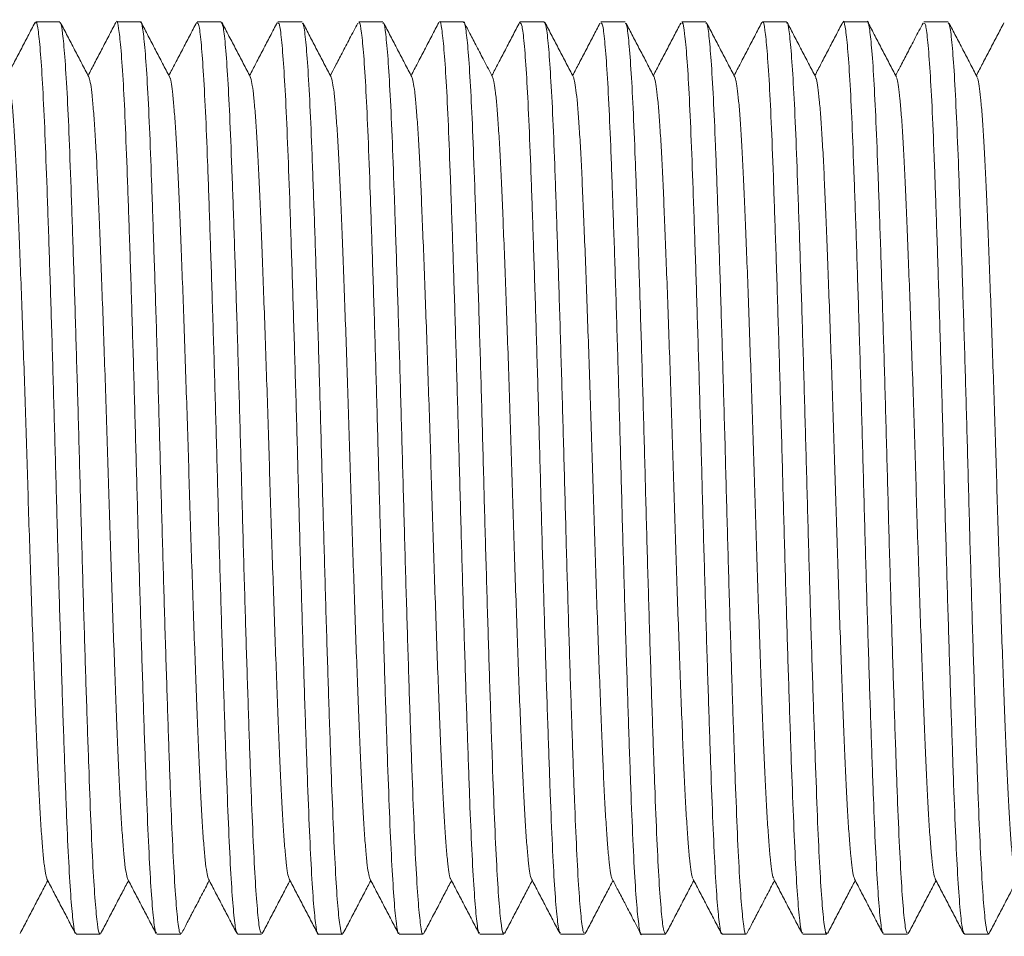
# Model space of a CAD drawing. Units: millimetres. Extents: x -4441 to 6453, y -7219 to 2741.
# Drawn here: x 5636 to 5858, y 2338 to 2544 of the extents above; entities that cross this region are included whole.
import ezdxf

# ---------------------------------------------------------------- set-up
doc = ezdxf.new("R2010")
doc.units = ezdxf.units.MM
doc.header["$LTSCALE"] = 10

msp = doc.modelspace()

# ---------------------------------------------------------------- linework, layer by layer
at = {"color": 7, "linetype": 'Continuous', "lineweight": 15}
for p, q in [((5645.33, 2543.11), (5639.93, 2543.11)), ((5663.47, 2543.11), (5658.07, 2543.11)), ((5681.61, 2543.11), (5676.21, 2543.11)), ((5699.75, 2543.11), (5694.35, 2543.11)), ((5717.89, 2543.11), (5712.49, 2543.11)), ((5736.03, 2543.11), (5730.63, 2543.11)), ((5748.62, 2542.79), (5748.69, 2543.07)), ((5754.17, 2543.11), (5748.77, 2543.11)), ((5772.31, 2543.11), (5766.91, 2543.11)), ((5790.45, 2543.11), (5785.05, 2543.11)), ((5808.59, 2543.11), (5803.19, 2543.11)), ((5826.73, 2543.11), (5821.33, 2543.11)), ((5844.87, 2543.11), (5839.47, 2543.11)), ((5649, 2338.11), (5654.4, 2338.11)), ((5667.14, 2338.11), (5672.54, 2338.11)), ((5685.28, 2338.11), (5690.68, 2338.11)), ((5703.42, 2338.11), (5708.82, 2338.11)), ((5721.56, 2338.11), (5726.96, 2338.11)), ((5739.7, 2338.11), (5745.1, 2338.11)), ((5757.84, 2338.11), (5763.24, 2338.11)), ((5775.98, 2338.11), (5781.38, 2338.11)), ((5781.52, 2338.48), (5781.43, 2338.13)), ((5794.12, 2338.11), (5799.52, 2338.11)), ((5812.26, 2338.11), (5817.66, 2338.11)), ((5830.4, 2338.11), (5835.8, 2338.11)), ((5848.54, 2338.11), (5853.94, 2338.11)), ((5854.08, 2338.44), (5854.01, 2338.15))]:
    msp.add_line(p, q, dxfattribs=at)
for points, knots in [([(5639.79, 2542.97), (5639.25, 2541.95), (5638.19, 2539.91), (5636.59, 2536.84), (5635.05, 2533.88), (5634.04, 2531.95), (5633.56, 2531.03)], [0, 0, 0, 0, 0.256637, 0.513251, 0.769826, 1, 1, 1, 1]), ([(5639.93, 2542.83), (5639.97, 2542.92), (5640.16, 2543.33), (5640.52, 2541.18), (5641.02, 2536.35), (5641.52, 2528.51), (5642.01, 2518.32), (5642.47, 2505.8), (5642.96, 2491.56), (5643.47, 2475.73), (5643.96, 2459.05), (5644.44, 2441.69), (5644.9, 2424.45), (5645.41, 2407.52), (5645.9, 2391.68), (5646.4, 2377.1), (5646.86, 2364.43), (5647.35, 2353.84), (5647.84, 2345.75), (5648.35, 2340.48), (5648.73, 2338.03), (5648.94, 2338.36), (5649, 2338.44)], [0, 0, 0, 0, 0.013495, 0.066442, 0.120925, 0.173873, 0.228357, 0.281305, 0.335789, 0.388736, 0.443219, 0.496169, 0.550655, 0.603601, 0.658084, 0.711033, 0.765519, 0.818466, 0.872949, 0.925897, 0.980381, 1, 1, 1, 1]), ([(5654.4, 2338.41), (5654.36, 2338.32), (5654.16, 2337.92), (5653.79, 2340.12), (5653.29, 2345.02), (5652.79, 2352.92), (5652.31, 2363.17), (5651.85, 2375.74), (5651.35, 2390.02), (5650.85, 2405.88), (5650.36, 2422.58), (5649.88, 2439.95), (5649.41, 2457.17), (5648.91, 2474.08), (5648.41, 2489.9), (5647.92, 2504.45), (5647.46, 2517.06), (5646.97, 2527.6), (5646.47, 2535.63), (5645.97, 2540.83), (5645.59, 2543.22), (5645.38, 2542.88), (5645.33, 2542.79)], [0, 0, 0, 0, 0.014761, 0.067708, 0.122191, 0.175139, 0.229622, 0.282571, 0.337055, 0.390002, 0.444485, 0.497435, 0.55192, 0.604867, 0.65935, 0.7123, 0.766785, 0.819732, 0.874215, 0.927163, 0.981647, 1, 1, 1, 1]), ([(5651.86, 2530.72), (5651.33, 2531.74), (5650.27, 2533.78), (5648.67, 2536.84), (5647.07, 2539.91), (5646.01, 2541.95), (5645.47, 2542.97)], [0, 0, 0, 0, 0.249956, 0.499943, 0.749957, 1, 1, 1, 1]), ([(5657.93, 2542.97), (5657.39, 2541.95), (5656.33, 2539.91), (5654.73, 2536.84), (5653.19, 2533.89), (5652.18, 2531.95), (5651.7, 2531.03)], [0, 0, 0, 0, 0.25662, 0.513215, 0.76978, 1, 1, 1, 1]), ([(5658.07, 2543.11), (5658.07, 2543.11), (5658.23, 2543.59), (5658.55, 2541.9), (5659.05, 2537.77), (5659.55, 2530.59), (5660.04, 2520.88), (5660.5, 2508.95), (5660.99, 2494.98), (5661.49, 2479.59), (5661.99, 2462.95), (5662.47, 2445.82), (5662.93, 2428.39), (5663.43, 2411.47), (5663.93, 2395.22), (5664.42, 2380.41), (5664.9, 2367.17), (5665.37, 2356.14), (5665.87, 2347.38), (5666.37, 2341.47), (5666.8, 2338.34), (5667.04, 2338.43), (5667.14, 2338.47)], [0, 0, 0, 0, 0.000188, 0.054672, 0.107618, 0.162099, 0.215048, 0.269532, 0.322478, 0.376959, 0.429906, 0.484389, 0.537336, 0.591818, 0.644764, 0.699245, 0.752193, 0.806678, 0.859623, 0.914104, 0.967053, 1, 1, 1, 1]), ([(5672.54, 2338.47), (5672.46, 2338.4), (5672.23, 2338.19), (5671.82, 2340.99), (5671.32, 2346.65), (5670.82, 2355.07), (5670.34, 2365.96), (5669.88, 2378.88), (5669.38, 2393.67), (5668.88, 2409.65), (5668.38, 2426.67), (5667.92, 2443.93), (5667.43, 2461.24), (5666.94, 2477.82), (5666.43, 2493.49), (5665.95, 2507.52), (5665.49, 2519.77), (5665, 2529.66), (5664.49, 2537.17), (5664, 2541.59), (5663.66, 2543.47), (5663.49, 2543), (5663.47, 2542.95)], [0, 0, 0, 0, 0.026549, 0.081033, 0.13398, 0.188462, 0.241411, 0.295897, 0.348843, 0.403325, 0.456274, 0.510759, 0.563706, 0.618188, 0.671135, 0.725618, 0.778566, 0.83305, 0.885996, 0.940478, 0.993428, 1, 1, 1, 1]), ([(5670, 2530.72), (5669.47, 2531.74), (5668.41, 2533.78), (5666.81, 2536.84), (5665.21, 2539.91), (5664.14, 2541.95), (5663.61, 2542.97)], [0, 0, 0, 0, 0.24996, 0.499936, 0.749951, 1, 1, 1, 1]), ([(5676.07, 2542.97), (5675.53, 2541.95), (5674.47, 2539.9), (5672.87, 2536.84), (5671.33, 2533.88), (5670.32, 2531.95), (5669.84, 2531.03)], [0, 0, 0, 0, 0.256644, 0.513259, 0.769838, 1, 1, 1, 1]), ([(5676.21, 2542.87), (5676.33, 2542.8), (5676.61, 2542.64), (5677.07, 2538.96), (5677.57, 2532.49), (5678.07, 2523.4), (5678.53, 2511.88), (5679.01, 2498.45), (5679.51, 2483.24), (5680.01, 2466.97), (5680.5, 2449.79), (5680.96, 2432.51), (5681.45, 2415.31), (5681.95, 2398.97), (5682.45, 2383.68), (5682.93, 2370.13), (5683.39, 2358.48), (5683.89, 2349.23), (5684.39, 2342.58), (5684.86, 2338.68), (5685.15, 2338.42), (5685.28, 2338.3)], [0, 0, 0, 0, 0.041369, 0.09585, 0.148795, 0.203275, 0.256223, 0.310705, 0.36365, 0.41813, 0.471078, 0.525561, 0.578506, 0.632986, 0.685933, 0.740415, 0.79336, 0.847841, 0.900786, 0.955266, 1, 1, 1, 1]), ([(5690.68, 2338.41), (5690.56, 2338.44), (5690.29, 2338.53), (5689.84, 2342.08), (5689.34, 2348.36), (5688.84, 2357.44), (5688.38, 2368.76), (5687.9, 2382.24), (5687.4, 2397.24), (5686.9, 2413.62), (5686.41, 2430.62), (5685.95, 2448.06), (5685.46, 2465.13), (5684.96, 2481.65), (5684.46, 2496.86), (5683.98, 2510.61), (5683.52, 2522.25), (5683.02, 2531.69), (5682.52, 2538.39), (5682.04, 2542.46), (5681.75, 2542.79), (5681.61, 2542.95)], [0, 0, 0, 0, 0.039879, 0.092824, 0.147304, 0.200251, 0.254734, 0.307679, 0.36216, 0.415105, 0.469585, 0.522532, 0.577014, 0.62996, 0.684439, 0.737387, 0.791871, 0.844816, 0.899296, 0.952243, 1, 1, 1, 1]), ([(5688.14, 2530.72), (5687.61, 2531.74), (5686.55, 2533.78), (5684.95, 2536.84), (5683.35, 2539.91), (5682.28, 2541.95), (5681.75, 2542.97)], [0, 0, 0, 0, 0.249961, 0.499938, 0.749952, 1, 1, 1, 1]), ([(5694.2, 2542.97), (5693.67, 2541.95), (5692.61, 2539.9), (5691.01, 2536.84), (5689.47, 2533.88), (5688.46, 2531.95), (5687.98, 2531.03)], [0, 0, 0, 0, 0.2567264, 0.5134291, 0.7700925, 1, 1, 1, 1]), ([(5694.35, 2542.74), (5694.44, 2542.8), (5694.68, 2542.96), (5695.09, 2540.02), (5695.59, 2534.3), (5696.09, 2525.7), (5696.57, 2514.81), (5697.04, 2501.7), (5697.53, 2486.97), (5698.03, 2470.79), (5698.53, 2453.91), (5698.99, 2436.49), (5699.47, 2419.34), (5699.97, 2402.64), (5700.47, 2387.17), (5700.96, 2373.09), (5701.42, 2361.03), (5701.92, 2351.16), (5702.41, 2343.82), (5702.92, 2339.49), (5703.24, 2337.69), (5703.41, 2338.17), (5703.42, 2338.2)], [0, 0, 0, 0, 0.029582, 0.082528, 0.13701, 0.189958, 0.244442, 0.297388, 0.351871, 0.404816, 0.459298, 0.512247, 0.566731, 0.619677, 0.674159, 0.727108, 0.781593, 0.83454, 0.889021, 0.94197, 0.996453, 1, 1, 1, 1]), ([(5708.97, 2338.56), (5708.92, 2338.38), (5708.72, 2337.6), (5708.36, 2339.14), (5707.86, 2343.2), (5707.36, 2350.31), (5706.87, 2359.84), (5706.41, 2371.78), (5705.92, 2385.56), (5705.42, 2401.03), (5704.92, 2417.49), (5704.44, 2434.75), (5703.98, 2452.02), (5703.48, 2469.13), (5702.98, 2485.27), (5702.48, 2500.29), (5702.01, 2513.48), (5701.54, 2524.71), (5701.04, 2533.49), (5700.54, 2539.58), (5700.11, 2542.83), (5699.85, 2542.8), (5699.75, 2542.79)], [0, 0, 0, 0, 0.015175, 0.06725, 0.120835, 0.172909, 0.226494, 0.278571, 0.332158, 0.384233, 0.437817, 0.489895, 0.543483, 0.595558, 0.649143, 0.70122, 0.754807, 0.806882, 0.860466, 0.912541, 0.966126, 1, 1, 1, 1]), ([(5706.28, 2530.72), (5705.75, 2531.74), (5704.69, 2533.78), (5703.09, 2536.84), (5701.52, 2539.86), (5700.47, 2541.86), (5699.97, 2542.83)], [0, 0, 0, 0, 0.25281, 0.505656, 0.75853, 1, 1, 1, 1]), ([(5712.27, 2542.82), (5711.66, 2541.66), (5710.49, 2539.41), (5708.82, 2536.2), (5707.37, 2533.44), (5706.5, 2531.76), (5706.12, 2531.03)], [0, 0, 0, 0, 0.296066, 0.5721364, 0.8157231, 1, 1, 1, 1]), ([(5712.49, 2542.81), (5712.54, 2542.89), (5712.74, 2543.27), (5713.12, 2540.97), (5713.62, 2535.89), (5714.12, 2527.96), (5714.6, 2517.52), (5715.06, 2504.98), (5715.56, 2490.49), (5716.06, 2474.73), (5716.56, 2457.84), (5717.02, 2440.63), (5717.5, 2423.25), (5718, 2406.52), (5718.5, 2390.62), (5718.99, 2376.27), (5719.45, 2363.62), (5719.94, 2353.28), (5720.44, 2345.28), (5720.94, 2340.26), (5721.31, 2337.96), (5721.51, 2338.34), (5721.56, 2338.43)], [0, 0, 0, 0, 0.016247, 0.070732, 0.123679, 0.178161, 0.231112, 0.285598, 0.338545, 0.393027, 0.445977, 0.500461, 0.553409, 0.607891, 0.660838, 0.71532, 0.76827, 0.822755, 0.875702, 0.930184, 0.983134, 1, 1, 1, 1]), ([(5726.96, 2338.34), (5726.93, 2338.27), (5726.74, 2337.83), (5726.39, 2339.88), (5725.89, 2344.63), (5725.39, 2352.29), (5724.9, 2362.47), (5724.44, 2374.8), (5723.95, 2389.1), (5723.45, 2404.74), (5722.95, 2421.54), (5722.47, 2438.73), (5722, 2456.13), (5721.51, 2472.93), (5721, 2488.96), (5720.51, 2503.49), (5720.05, 2516.35), (5719.57, 2526.94), (5719.06, 2535.21), (5718.57, 2540.56), (5718.17, 2543.13), (5717.95, 2542.83), (5717.89, 2542.75)], [0, 0, 0, 0, 0.010473, 0.064958, 0.117905, 0.172387, 0.225337, 0.279823, 0.33277, 0.387252, 0.440201, 0.494686, 0.547633, 0.602116, 0.655063, 0.709545, 0.762494, 0.816979, 0.869926, 0.924408, 0.977358, 1, 1, 1, 1]), ([(5724.42, 2530.72), (5723.89, 2531.74), (5722.83, 2533.78), (5721.23, 2536.84), (5719.63, 2539.91), (5718.56, 2541.95), (5718.03, 2542.97)], [0, 0, 0, 0, 0.249955, 0.499942, 0.74995, 1, 1, 1, 1]), ([(5730.49, 2542.97), (5729.95, 2541.95), (5728.89, 2539.91), (5727.29, 2536.84), (5725.75, 2533.88), (5724.74, 2531.95), (5724.26, 2531.03)], [0, 0, 0, 0, 0.256638, 0.513254, 0.769838, 1, 1, 1, 1]), ([(5730.63, 2543), (5730.64, 2543.04), (5730.81, 2543.51), (5731.14, 2541.7), (5731.64, 2537.41), (5732.14, 2530), (5732.63, 2520.21), (5733.09, 2508.04), (5733.58, 2494.07), (5734.08, 2478.46), (5734.58, 2461.91), (5735.06, 2444.61), (5735.52, 2427.34), (5736.02, 2410.3), (5736.52, 2394.27), (5737.02, 2379.42), (5737.48, 2366.43), (5737.96, 2355.45), (5738.46, 2346.94), (5738.96, 2341.16), (5739.38, 2338.24), (5739.62, 2338.41), (5739.7, 2338.46)], [0, 0, 0, 0, 0.004469, 0.057416, 0.111897, 0.164844, 0.219326, 0.272274, 0.326758, 0.379704, 0.434186, 0.487135, 0.54162, 0.594567, 0.649048, 0.701997, 0.756481, 0.809428, 0.863909, 0.916856, 0.971338, 1, 1, 1, 1]), ([(5745.1, 2338.48), (5745.03, 2338.39), (5744.81, 2338.12), (5744.41, 2340.75), (5743.91, 2346.16), (5743.41, 2354.48), (5742.93, 2365.13), (5742.46, 2378.03), (5741.97, 2392.59), (5741.47, 2408.65), (5740.97, 2425.46), (5740.5, 2442.87), (5740.03, 2460.05), (5739.53, 2476.83), (5739.03, 2492.44), (5738.54, 2506.71), (5738.08, 2518.99), (5737.59, 2529.12), (5737.09, 2536.73), (5736.59, 2541.41), (5736.24, 2543.41), (5736.05, 2542.97), (5736.03, 2542.91)], [0, 0, 0, 0, 0.023801, 0.076748, 0.13123, 0.184179, 0.238663, 0.29161, 0.346094, 0.39904, 0.453522, 0.506472, 0.560957, 0.613904, 0.668386, 0.721336, 0.775822, 0.828768, 0.883251, 0.9362, 0.990684, 1, 1, 1, 1]), ([(5742.56, 2530.71), (5741.93, 2531.93), (5740.73, 2534.22), (5739.04, 2537.48), (5737.54, 2540.35), (5736.61, 2542.14), (5736.17, 2542.97)], [0, 0, 0, 0, 0.296858, 0.562488, 0.796872, 1, 1, 1, 1]), ([(5748.63, 2542.97), (5748.09, 2541.95), (5747.03, 2539.91), (5745.43, 2536.84), (5743.89, 2533.88), (5742.88, 2531.95), (5742.4, 2531.03)], [0, 0, 0, 0, 0.2566842, 0.5133336, 0.7699547, 1, 1, 1, 1]), ([(5748.77, 2542.91), (5748.9, 2542.79), (5749.19, 2542.53), (5749.66, 2538.6), (5750.16, 2532.01), (5750.66, 2522.67), (5751.12, 2511.11), (5751.6, 2497.44), (5752.1, 2482.28), (5752.6, 2465.79), (5753.09, 2448.74), (5753.55, 2431.3), (5754.04, 2414.28), (5754.54, 2397.86), (5755.04, 2382.8), (5755.52, 2369.25), (5755.98, 2357.84), (5756.48, 2348.67), (5756.98, 2342.28), (5757.44, 2338.59), (5757.72, 2338.44), (5757.84, 2338.38)], [0, 0, 0, 0, 0.045653, 0.098597, 0.153077, 0.206025, 0.260508, 0.313452, 0.367933, 0.420878, 0.475359, 0.528306, 0.582788, 0.635732, 0.690212, 0.74316, 0.797644, 0.850588, 0.905068, 0.958016, 1, 1, 1, 1]), ([(5763.24, 2338.42), (5763.13, 2338.42), (5762.87, 2338.42), (5762.43, 2341.74), (5761.93, 2347.9), (5761.44, 2356.73), (5760.96, 2368), (5760.49, 2381.24), (5759.99, 2396.29), (5759.49, 2412.45), (5759, 2429.57), (5758.54, 2446.84), (5758.05, 2464.1), (5757.55, 2480.53), (5757.05, 2495.98), (5756.57, 2509.72), (5756.11, 2521.61), (5755.61, 2531.11), (5755.11, 2538.06), (5754.62, 2542.36), (5754.32, 2542.82), (5754.17, 2543.05)], [0, 0, 0, 0, 0.035591, 0.090073, 0.143018, 0.197499, 0.250447, 0.30493, 0.357876, 0.412356, 0.465304, 0.519788, 0.572733, 0.627214, 0.68016, 0.734642, 0.787589, 0.842071, 0.895016, 0.949496, 1, 1, 1, 1]), ([(5760.71, 2530.71), (5760.17, 2531.73), (5759.11, 2533.78), (5757.51, 2536.84), (5755.91, 2539.9), (5754.85, 2541.95), (5754.31, 2542.97)], [0, 0, 0, 0, 0.24995, 0.4999439, 0.7499557, 1, 1, 1, 1]), ([(5766.67, 2542.78), (5766.17, 2541.82), (5765.14, 2539.84), (5763.57, 2536.84), (5762.03, 2533.88), (5761.02, 2531.95), (5760.54, 2531.03)], [0, 0, 0, 0, 0.244518, 0.505305, 0.766074, 1, 1, 1, 1]), ([(5766.91, 2542.77), (5767.01, 2542.8), (5767.26, 2542.88), (5767.68, 2539.76), (5768.19, 2533.78), (5768.68, 2525.1), (5769.16, 2513.96), (5769.63, 2500.84), (5770.13, 2485.88), (5770.63, 2469.78), (5771.12, 2452.7), (5771.58, 2435.43), (5772.07, 2418.15), (5772.57, 2401.66), (5773.07, 2386.14), (5773.55, 2372.29), (5774.01, 2360.26), (5774.51, 2350.64), (5775.01, 2343.41), (5775.51, 2339.34), (5775.82, 2337.64), (5775.98, 2338.13), (5775.98, 2338.13)], [0, 0, 0, 0, 0.032331, 0.086814, 0.13976, 0.194241, 0.24719, 0.301674, 0.35462, 0.4091, 0.462049, 0.516533, 0.569479, 0.62396, 0.676907, 0.73139, 0.784337, 0.838819, 0.891765, 0.946246, 0.999195, 1, 1, 1, 1]), ([(5781.38, 2338.25), (5781.23, 2338.43), (5780.94, 2338.79), (5780.45, 2342.95), (5779.96, 2349.71), (5779.46, 2359.19), (5779, 2370.88), (5778.51, 2384.67), (5778.02, 2399.91), (5777.51, 2416.46), (5777.03, 2433.53), (5776.57, 2450.97), (5776.08, 2467.95), (5775.57, 2484.31), (5775.08, 2499.29), (5774.6, 2512.73), (5774.13, 2524), (5773.63, 2533.02), (5773.14, 2539.24), (5772.69, 2542.72), (5772.42, 2542.78), (5772.31, 2542.8)], [0, 0, 0, 0, 0.048906, 0.101851, 0.156331, 0.209279, 0.263762, 0.316707, 0.371188, 0.424134, 0.478615, 0.531562, 0.586043, 0.638989, 0.693469, 0.746417, 0.8009, 0.853845, 0.908325, 0.961273, 1, 1, 1, 1]), ([(5778.84, 2530.72), (5778.31, 2531.74), (5777.25, 2533.78), (5775.65, 2536.84), (5774.08, 2539.85), (5773.04, 2541.84), (5772.54, 2542.8)], [0, 0, 0, 0, 0.253393, 0.506809, 0.76025, 1, 1, 1, 1]), ([(5784.83, 2542.83), (5784.32, 2541.85), (5783.28, 2539.86), (5781.71, 2536.84), (5780.17, 2533.89), (5779.16, 2531.95), (5778.68, 2531.03)], [0, 0, 0, 0, 0.247347, 0.507144, 0.766899, 1, 1, 1, 1]), ([(5785.05, 2542.76), (5785.11, 2542.85), (5785.32, 2543.18), (5785.71, 2540.71), (5786.21, 2535.48), (5786.71, 2527.31), (5787.19, 2516.81), (5787.65, 2504.02), (5788.15, 2489.56), (5788.65, 2473.58), (5789.15, 2456.8), (5789.62, 2439.41), (5790.09, 2422.21), (5790.59, 2405.38), (5791.09, 2389.69), (5791.58, 2375.32), (5792.04, 2362.92), (5792.53, 2352.64), (5793.03, 2344.88), (5793.53, 2340.01), (5793.89, 2337.88), (5794.09, 2338.29), (5794.12, 2338.37)], [0, 0, 0, 0, 0.020541, 0.073488, 0.127971, 0.180919, 0.235403, 0.288351, 0.342835, 0.395782, 0.450265, 0.503214, 0.5577, 0.610647, 0.665129, 0.718079, 0.772565, 0.825512, 0.879994, 0.932943, 0.987427, 1, 1, 1, 1]), ([(5799.52, 2338.29), (5799.5, 2338.23), (5799.32, 2337.77), (5798.98, 2339.7), (5798.48, 2344.18), (5797.98, 2351.75), (5797.49, 2361.68), (5797.03, 2373.98), (5796.54, 2388.05), (5796.04, 2403.75), (5795.54, 2420.34), (5795.06, 2437.67), (5794.6, 2454.92), (5794.1, 2471.92), (5793.6, 2487.88), (5793.1, 2502.64), (5792.64, 2515.52), (5792.16, 2526.36), (5791.66, 2534.72), (5791.16, 2540.32), (5790.75, 2543.06), (5790.52, 2542.83), (5790.45, 2542.76)], [0, 0, 0, 0, 0.007721, 0.060668, 0.11515, 0.168097, 0.22258, 0.275528, 0.330013, 0.382959, 0.437441, 0.490391, 0.544876, 0.597823, 0.652305, 0.705254, 0.759739, 0.812686, 0.867168, 0.920115, 0.974598, 1, 1, 1, 1]), ([(5796.98, 2530.72), (5796.45, 2531.74), (5795.39, 2533.78), (5793.79, 2536.84), (5792.19, 2539.91), (5791.12, 2541.95), (5790.59, 2542.97)], [0, 0, 0, 0, 0.24996, 0.499936, 0.74995, 1, 1, 1, 1]), ([(5803.05, 2542.97), (5802.51, 2541.95), (5801.45, 2539.91), (5799.85, 2536.84), (5798.31, 2533.88), (5797.3, 2531.95), (5796.82, 2531.03)], [0, 0, 0, 0, 0.256619, 0.513218, 0.76979, 1, 1, 1, 1]), ([(5803.19, 2542.94), (5803.21, 2543), (5803.39, 2543.46), (5803.73, 2541.53), (5804.23, 2536.98), (5804.73, 2529.47), (5805.22, 2519.43), (5805.68, 2507.23), (5806.17, 2493.03), (5806.67, 2477.47), (5807.17, 2460.72), (5807.65, 2443.55), (5808.12, 2426.14), (5808.61, 2409.29), (5809.11, 2393.19), (5809.61, 2378.57), (5810.08, 2365.59), (5810.55, 2354.86), (5811.05, 2346.43), (5811.55, 2340.91), (5811.96, 2338.17), (5812.19, 2338.41), (5812.26, 2338.49)], [0, 0, 0, 0, 0.007219, 0.061704, 0.11465, 0.169132, 0.222082, 0.276567, 0.329514, 0.383996, 0.436945, 0.491429, 0.544376, 0.598859, 0.651806, 0.706287, 0.759237, 0.813722, 0.866668, 0.92115, 0.9741, 1, 1, 1, 1]), ([(5817.66, 2338.44), (5817.6, 2338.35), (5817.39, 2338.03), (5817, 2340.47), (5816.5, 2345.74), (5816, 2353.82), (5815.52, 2364.41), (5815.06, 2377.07), (5814.56, 2391.65), (5814.06, 2407.49), (5813.56, 2424.42), (5813.1, 2441.65), (5812.62, 2459.01), (5812.12, 2475.69), (5811.62, 2491.52), (5811.13, 2505.77), (5810.67, 2518.3), (5810.18, 2528.5), (5809.68, 2536.34), (5809.18, 2541.17), (5808.82, 2543.33), (5808.63, 2542.91), (5808.59, 2542.83)], [0, 0, 0, 0, 0.019503, 0.073988, 0.126935, 0.181418, 0.234368, 0.288854, 0.341801, 0.396283, 0.449232, 0.503718, 0.556665, 0.611147, 0.664095, 0.718577, 0.771526, 0.826011, 0.878958, 0.93344, 0.98639, 1, 1, 1, 1]), ([(5815.12, 2530.72), (5814.59, 2531.74), (5813.53, 2533.78), (5811.93, 2536.84), (5810.33, 2539.91), (5809.26, 2541.95), (5808.73, 2542.97)], [0, 0, 0, 0, 0.249961, 0.499938, 0.749953, 1, 1, 1, 1]), ([(5821.18, 2542.97), (5820.65, 2541.95), (5819.59, 2539.9), (5817.99, 2536.84), (5816.45, 2533.88), (5815.44, 2531.95), (5814.96, 2531.03)], [0, 0, 0, 0, 0.256734, 0.513423, 0.770085, 1, 1, 1, 1]), ([(5821.18, 2542.7), (5821.22, 2542.85), (5821.41, 2543.65), (5821.76, 2542.23), (5822.25, 2538.36), (5822.76, 2531.41), (5823.25, 2522.03), (5823.71, 2510.22), (5824.19, 2496.55), (5824.7, 2481.16), (5825.19, 2464.76), (5825.68, 2447.52), (5826.14, 2430.24), (5826.64, 2413.11), (5827.14, 2396.9), (5827.64, 2381.8), (5828.11, 2368.49), (5828.58, 2357.12), (5829.08, 2348.2), (5829.58, 2341.93), (5830.02, 2338.48), (5830.29, 2338.42), (5830.4, 2338.4)], [0, 0, 0, 0, 0.012147, 0.064213, 0.117789, 0.169854, 0.223429, 0.275497, 0.329075, 0.38114, 0.434716, 0.486784, 0.540363, 0.592428, 0.646003, 0.698071, 0.751648, 0.803714, 0.857289, 0.909355, 0.96293, 1, 1, 1, 1]), ([(5835.8, 2338.47), (5835.7, 2338.43), (5835.45, 2338.34), (5835.02, 2341.47), (5834.53, 2347.37), (5834.03, 2356.12), (5833.55, 2367.14), (5833.08, 2380.38), (5832.59, 2395.19), (5832.08, 2411.43), (5831.59, 2428.36), (5831.13, 2445.79), (5830.65, 2462.91), (5830.14, 2479.55), (5829.65, 2494.95), (5829.16, 2508.93), (5828.7, 2520.86), (5828.2, 2530.58), (5827.71, 2537.76), (5827.2, 2541.89), (5826.89, 2543.59), (5826.73, 2543.11), (5826.73, 2543.1)], [0, 0, 0, 0, 0.03284, 0.085785, 0.140267, 0.193215, 0.247698, 0.300644, 0.355125, 0.408071, 0.462552, 0.5155, 0.569983, 0.622929, 0.67741, 0.730359, 0.784844, 0.837789, 0.89227, 0.945218, 0.999702, 1, 1, 1, 1]), ([(5833.26, 2530.72), (5832.73, 2531.74), (5831.67, 2533.78), (5830.07, 2536.84), (5828.47, 2539.91), (5827.41, 2541.95), (5826.87, 2542.97)], [0, 0, 0, 0, 0.249954, 0.499934, 0.74995, 1, 1, 1, 1]), ([(5839.26, 2542.84), (5838.65, 2541.68), (5837.48, 2539.44), (5835.81, 2536.24), (5834.37, 2533.46), (5833.48, 2531.77), (5833.1, 2531.03)], [0, 0, 0, 0, 0.294786, 0.569634, 0.813649, 1, 1, 1, 1]), ([(5839.47, 2542.78), (5839.58, 2542.78), (5839.84, 2542.78), (5840.28, 2539.43), (5840.78, 2533.32), (5841.28, 2524.4), (5841.75, 2513.21), (5842.22, 2499.85), (5842.72, 2484.93), (5843.22, 2468.61), (5843.71, 2451.65), (5844.17, 2434.21), (5844.66, 2417.12), (5845.16, 2400.54), (5845.66, 2385.24), (5846.14, 2371.38), (5846.6, 2359.61), (5847.1, 2350.03), (5847.6, 2343.16), (5848.09, 2338.86), (5848.39, 2338.42), (5848.54, 2338.2)], [0, 0, 0, 0, 0.036623, 0.089568, 0.144049, 0.196996, 0.251479, 0.304425, 0.358905, 0.41185, 0.466331, 0.519278, 0.573761, 0.626707, 0.681187, 0.734135, 0.788619, 0.841564, 0.896045, 0.948992, 1, 1, 1, 1]), ([(5853.94, 2338.3), (5853.81, 2338.42), (5853.52, 2338.68), (5853.05, 2342.57), (5852.55, 2349.21), (5852.05, 2358.45), (5851.59, 2370.1), (5851.11, 2383.65), (5850.61, 2398.94), (5850.11, 2415.27), (5849.62, 2432.48), (5849.16, 2449.76), (5848.67, 2466.93), (5848.17, 2483.21), (5847.67, 2498.42), (5847.19, 2511.86), (5846.72, 2523.38), (5846.23, 2532.48), (5845.73, 2538.95), (5845.27, 2542.63), (5844.99, 2542.8), (5844.87, 2542.87)], [0, 0, 0, 0, 0.044625, 0.099105, 0.15205, 0.20653, 0.259478, 0.313961, 0.366905, 0.421385, 0.474333, 0.528817, 0.581761, 0.636241, 0.689188, 0.74367, 0.796615, 0.851096, 0.904041, 0.958521, 1, 1, 1, 1]), ([(5851.4, 2530.72), (5850.87, 2531.74), (5849.81, 2533.78), (5848.21, 2536.84), (5846.64, 2539.86), (5845.6, 2541.85), (5845.09, 2542.82)], [0, 0, 0, 0, 0.2529806, 0.5059975, 0.7590424, 1, 1, 1, 1]), ([(5857.42, 2542.87), (5856.9, 2541.88), (5855.85, 2539.87), (5854.27, 2536.84), (5852.73, 2533.88), (5851.72, 2531.95), (5851.24, 2531.03)], [0, 0, 0, 0, 0.250536, 0.509247, 0.767938, 1, 1, 1, 1]), ([(5633.73, 2530.59), (5633.77, 2530.53), (5633.92, 2530.34), (5634.17, 2528.93), (5634.48, 2526.42), (5634.8, 2522.89), (5635.11, 2518.45), (5635.42, 2513.13), (5635.72, 2507.04), (5636.01, 2500.18), (5636.31, 2492.61), (5636.63, 2484.36), (5636.95, 2475.61), (5637.26, 2466.5), (5637.57, 2457.2), (5637.88, 2447.82), (5638.16, 2438.36), (5638.46, 2428.85), (5638.77, 2419.33), (5639.09, 2409.97), (5639.41, 2400.94), (5639.73, 2392.46), (5640.03, 2384.65), (5640.32, 2377.57), (5640.61, 2371.18), (5640.91, 2365.46), (5641.23, 2360.51), (5641.55, 2356.43), (5641.87, 2353.37), (5642.18, 2351.31), (5642.37, 2350.79), (5642.46, 2350.54)], [0, 0, 0, 0, 0.01587, 0.051321, 0.086474, 0.12176, 0.15698, 0.191936, 0.22706, 0.261812, 0.297073, 0.332754, 0.368653, 0.403921, 0.438996, 0.473687, 0.50785, 0.54289, 0.578428, 0.614266, 0.650195, 0.686005, 0.720859, 0.755213, 0.789413, 0.82415, 0.859893, 0.895811, 0.931693, 0.967331, 1, 1, 1, 1]), ([(5651.86, 2530.61), (5651.9, 2530.57), (5652.03, 2530.43), (5652.28, 2529.13), (5652.59, 2526.7), (5652.91, 2523.19), (5653.23, 2518.72), (5653.55, 2513.41), (5653.84, 2507.38), (5654.13, 2500.69), (5654.43, 2493.32), (5654.74, 2485.23), (5655.05, 2476.53), (5655.38, 2467.34), (5655.69, 2457.89), (5656, 2448.34), (5656.29, 2438.83), (5656.58, 2429.38), (5656.89, 2420.01), (5657.2, 2410.8), (5657.52, 2401.85), (5657.83, 2393.31), (5658.15, 2385.34), (5658.44, 2378.07), (5658.73, 2371.51), (5659.04, 2365.72), (5659.35, 2360.76), (5659.67, 2356.71), (5659.98, 2353.58), (5660.29, 2351.55), (5660.5, 2350.55), (5660.6, 2350.52), (5660.6, 2350.52)], [0, 0, 0, 0, 0.012395, 0.047784, 0.083536, 0.119445, 0.155301, 0.190895, 0.225404, 0.259513, 0.29409, 0.329089, 0.364961, 0.400864, 0.436586, 0.471924, 0.506713, 0.541088, 0.575953, 0.611122, 0.646397, 0.682217, 0.717731, 0.752743, 0.787527, 0.822859, 0.857938, 0.893198, 0.928437, 0.963458, 0.998693, 1, 1, 1, 1]), ([(5670, 2530.61), (5670.04, 2530.58), (5670.16, 2530.46), (5670.4, 2529.23), (5670.71, 2526.91), (5671.03, 2523.54), (5671.34, 2519.22), (5671.65, 2514), (5671.96, 2507.97), (5672.25, 2501.21), (5672.55, 2493.75), (5672.86, 2485.64), (5673.18, 2477.01), (5673.49, 2468.02), (5673.8, 2458.75), (5674.11, 2449.32), (5674.4, 2439.8), (5674.69, 2430.24), (5675, 2420.7), (5675.32, 2411.3), (5675.64, 2402.28), (5675.96, 2393.76), (5676.26, 2385.89), (5676.56, 2378.7), (5676.84, 2372.15), (5677.15, 2366.28), (5677.46, 2361.17), (5677.78, 2356.97), (5678.1, 2353.72), (5678.42, 2351.62), (5678.63, 2350.6), (5678.74, 2350.55), (5678.74, 2350.55)], [0, 0, 0, 0, 0.011065, 0.045807, 0.08091, 0.11618, 0.151416, 0.187053, 0.222249, 0.256983, 0.292158, 0.327783, 0.363014, 0.398286, 0.433399, 0.468158, 0.503002, 0.537946, 0.573415, 0.609214, 0.645135, 0.680329, 0.71524, 0.749681, 0.783816, 0.8191, 0.854792, 0.890689, 0.926581, 0.962258, 0.996893, 1, 1, 1, 1]), ([(5688.14, 2530.64), (5688.16, 2530.62), (5688.28, 2530.54), (5688.51, 2529.39), (5688.83, 2527.13), (5689.15, 2523.75), (5689.47, 2519.45), (5689.78, 2514.3), (5690.08, 2508.42), (5690.36, 2501.85), (5690.66, 2494.54), (5690.97, 2486.51), (5691.29, 2477.82), (5691.61, 2468.69), (5691.93, 2459.27), (5692.23, 2449.78), (5692.52, 2440.33), (5692.81, 2430.93), (5693.12, 2421.56), (5693.43, 2412.25), (5693.75, 2403.18), (5694.07, 2394.52), (5694.38, 2386.45), (5694.68, 2379.08), (5694.97, 2372.46), (5695.27, 2366.59), (5695.58, 2361.52), (5695.89, 2357.31), (5696.21, 2354.01), (5696.52, 2351.79), (5696.75, 2350.66), (5696.87, 2350.59), (5696.88, 2350.58)], [0, 0, 0, 0, 0.007228, 0.042551, 0.078265, 0.114167, 0.150047, 0.185061, 0.219659, 0.253774, 0.288265, 0.323848, 0.359701, 0.395614, 0.431378, 0.466787, 0.50103, 0.53531, 0.570109, 0.605244, 0.641158, 0.677007, 0.712581, 0.74768, 0.782425, 0.817054, 0.852088, 0.887333, 0.922592, 0.9583, 0.993611, 1, 1, 1, 1]), ([(5706.29, 2530.65), (5706.3, 2530.64), (5706.41, 2530.58), (5706.63, 2529.51), (5706.94, 2527.38), (5707.26, 2524.14), (5707.57, 2519.94), (5707.89, 2514.81), (5708.19, 2508.89), (5708.48, 2502.24), (5708.78, 2494.92), (5709.09, 2486.96), (5709.4, 2478.47), (5709.72, 2469.53), (5710.03, 2460.24), (5710.34, 2450.76), (5710.64, 2441.19), (5710.93, 2431.62), (5711.24, 2422.07), (5711.55, 2412.71), (5711.87, 2403.67), (5712.19, 2395.13), (5712.49, 2387.15), (5712.79, 2379.8), (5713.08, 2373.1), (5713.38, 2367.09), (5713.7, 2361.86), (5714.02, 2357.52), (5714.34, 2354.15), (5714.65, 2351.88), (5714.88, 2350.72), (5715, 2350.62), (5715.02, 2350.6)], [0, 0, 0, 0, 0.005215, 0.039879, 0.074934, 0.110189, 0.146083, 0.181767, 0.217037, 0.251787, 0.286881, 0.321814, 0.357018, 0.392296, 0.427449, 0.462907, 0.497836, 0.532691, 0.568095, 0.603858, 0.639132, 0.674353, 0.709324, 0.743854, 0.778588, 0.813796, 0.84944, 0.885319, 0.921225, 0.95631, 0.991024, 1, 1, 1, 1]), ([(5724.42, 2530.69), (5724.43, 2530.69), (5724.53, 2530.65), (5724.75, 2529.63), (5725.06, 2527.54), (5725.38, 2524.32), (5725.7, 2520.19), (5726.01, 2515.2), (5726.31, 2509.45), (5726.59, 2502.95), (5726.89, 2495.7), (5727.2, 2487.72), (5727.52, 2479.11), (5727.84, 2470.04), (5728.16, 2460.7), (5728.47, 2451.28), (5728.76, 2441.88), (5729.04, 2432.48), (5729.35, 2423.05), (5729.66, 2413.66), (5729.98, 2404.48), (5730.3, 2395.74), (5730.62, 2387.57), (5730.92, 2380.14), (5731.2, 2373.45), (5731.5, 2367.51), (5731.81, 2362.3), (5732.12, 2357.92), (5732.44, 2354.44), (5732.76, 2352.04), (5733, 2350.77), (5733.13, 2350.65), (5733.16, 2350.61)], [0, 0, 0, 0, 0.002166, 0.037415, 0.073084, 0.108972, 0.144228, 0.179292, 0.213971, 0.248122, 0.283151, 0.318677, 0.354503, 0.39042, 0.426218, 0.461061, 0.495403, 0.529592, 0.564317, 0.600048, 0.635955, 0.671825, 0.70745, 0.74263, 0.776738, 0.811281, 0.84626, 0.881483, 0.917393, 0.953141, 0.988521, 1, 1, 1, 1]), ([(5742.56, 2530.71), (5742.66, 2530.43), (5742.86, 2529.88), (5743.17, 2527.77), (5743.49, 2524.7), (5743.81, 2520.61), (5744.12, 2515.6), (5744.43, 2509.79), (5744.72, 2503.28), (5745.01, 2496.12), (5745.32, 2488.31), (5745.63, 2479.91), (5745.95, 2470.98), (5746.27, 2461.67), (5746.58, 2452.14), (5746.88, 2442.57), (5747.17, 2433), (5747.47, 2423.51), (5747.78, 2414.17), (5748.1, 2405.13), (5748.41, 2396.51), (5748.72, 2388.38), (5749.03, 2380.87), (5749.32, 2374.03), (5749.62, 2367.91), (5749.93, 2362.56), (5750.25, 2358.11), (5750.57, 2354.62), (5750.88, 2352.18), (5751.12, 2350.85), (5751.26, 2350.68), (5751.3, 2350.63)], [0, 0, 0, 0, 0.034118, 0.069133, 0.10502, 0.140937, 0.176675, 0.212028, 0.246831, 0.281221, 0.316101, 0.351284, 0.386575, 0.422409, 0.457938, 0.492966, 0.527764, 0.563111, 0.598205, 0.633479, 0.668734, 0.70377, 0.739019, 0.773769, 0.808908, 0.844512, 0.880381, 0.915666, 0.950805, 0.985604, 1, 1, 1, 1]), ([(5760.71, 2530.67), (5760.8, 2530.43), (5760.99, 2529.93), (5761.29, 2527.9), (5761.61, 2524.89), (5761.92, 2520.93), (5762.24, 2516.08), (5762.54, 2510.42), (5762.83, 2503.98), (5763.13, 2496.8), (5763.44, 2488.91), (5763.75, 2480.39), (5764.07, 2471.43), (5764.39, 2462.18), (5764.7, 2452.83), (5764.99, 2443.44), (5765.28, 2433.98), (5765.58, 2424.48), (5765.89, 2415.01), (5766.22, 2405.78), (5766.54, 2396.97), (5766.85, 2388.76), (5767.15, 2381.27), (5767.44, 2374.51), (5767.73, 2368.44), (5768.04, 2363.07), (5768.36, 2358.53), (5768.68, 2354.89), (5768.99, 2352.33), (5769.25, 2350.89), (5769.4, 2350.69), (5769.44, 2350.63)], [0, 0, 0, 0, 0.032072, 0.067705, 0.102945, 0.138226, 0.173347, 0.208114, 0.242967, 0.27792, 0.313398, 0.349205, 0.385135, 0.420338, 0.455258, 0.489707, 0.523851, 0.559143, 0.594844, 0.63075, 0.666651, 0.702337, 0.73698, 0.771117, 0.805583, 0.840515, 0.876364, 0.912293, 0.948089, 0.983546, 1, 1, 1, 1]), ([(5778.84, 2530.65), (5778.92, 2530.46), (5779.11, 2530.03), (5779.4, 2528.15), (5779.72, 2525.22), (5780.04, 2521.26), (5780.36, 2516.38), (5780.67, 2510.71), (5780.96, 2504.35), (5781.24, 2497.34), (5781.55, 2489.65), (5781.86, 2481.28), (5782.18, 2472.37), (5782.5, 2463.04), (5782.81, 2453.52), (5783.11, 2443.96), (5783.4, 2434.44), (5783.7, 2425), (5784.01, 2415.69), (5784.33, 2406.6), (5784.64, 2397.85), (5784.96, 2389.57), (5785.26, 2381.92), (5785.55, 2374.98), (5785.85, 2368.75), (5786.16, 2363.32), (5786.48, 2358.76), (5786.79, 2355.13), (5787.11, 2352.52), (5787.37, 2350.98), (5787.53, 2350.72), (5787.58, 2350.63)], [0, 0, 0, 0, 0.0285711, 0.0641495, 0.0999978, 0.1359074, 0.1716672, 0.2070715, 0.2413111, 0.2755869, 0.3103821, 0.3455122, 0.3814229, 0.4172676, 0.452837, 0.4879323, 0.5226737, 0.5572983, 0.592327, 0.627569, 0.6628238, 0.6985273, 0.7338342, 0.7685998, 0.8036391, 0.8391712, 0.8743574, 0.9096307, 0.9447915, 0.979643, 1, 1, 1, 1]), ([(5796.98, 2530.63), (5797.06, 2530.46), (5797.24, 2530.07), (5797.52, 2528.27), (5797.84, 2525.46), (5798.15, 2521.65), (5798.47, 2516.91), (5798.77, 2511.33), (5799.07, 2504.96), (5799.36, 2497.88), (5799.67, 2490.1), (5799.99, 2481.71), (5800.3, 2472.86), (5800.62, 2463.72), (5800.93, 2454.38), (5801.22, 2444.94), (5801.51, 2435.42), (5801.81, 2425.86), (5802.13, 2416.37), (5802.45, 2407.1), (5802.77, 2398.27), (5803.08, 2390.01), (5803.38, 2382.46), (5803.67, 2375.58), (5803.96, 2369.36), (5804.27, 2363.84), (5804.59, 2359.13), (5804.91, 2355.35), (5805.23, 2352.63), (5805.5, 2351.02), (5805.66, 2350.73), (5805.72, 2350.62)], [0, 0, 0, 0, 0.027218, 0.062151, 0.097355, 0.132633, 0.167785, 0.203243, 0.238172, 0.273027, 0.308431, 0.344193, 0.379467, 0.414689, 0.449659, 0.484189, 0.518923, 0.55413, 0.589774, 0.625654, 0.661559, 0.696644, 0.731357, 0.765536, 0.799898, 0.835392, 0.871203, 0.907123, 0.942942, 0.978451, 1, 1, 1, 1]), ([(5815.12, 2530.61), (5815.19, 2530.48), (5815.36, 2530.17), (5815.63, 2528.49), (5815.95, 2525.71), (5816.28, 2521.89), (5816.59, 2517.17), (5816.9, 2511.65), (5817.19, 2505.44), (5817.48, 2498.55), (5817.78, 2490.92), (5818.09, 2482.6), (5818.41, 2473.69), (5818.74, 2464.4), (5819.05, 2454.9), (5819.35, 2445.4), (5819.64, 2435.94), (5819.93, 2426.56), (5820.24, 2417.22), (5820.56, 2408.03), (5820.88, 2399.15), (5821.19, 2390.74), (5821.5, 2382.99), (5821.79, 2375.94), (5822.09, 2369.65), (5822.39, 2364.12), (5822.71, 2359.45), (5823.02, 2355.66), (5823.34, 2352.86), (5823.62, 2351.11), (5823.79, 2350.75), (5823.86, 2350.6)], [0, 0, 0, 0, 0.023349, 0.058875, 0.0947, 0.130617, 0.166415, 0.201257, 0.235599, 0.269789, 0.304513, 0.340244, 0.37615, 0.412021, 0.447646, 0.482825, 0.516933, 0.551476, 0.586454, 0.621677, 0.657588, 0.693335, 0.728714, 0.763542, 0.798498, 0.833338, 0.868493, 0.903769, 0.938966, 0.974516, 1, 1, 1, 1]), ([(5833.27, 2530.6), (5833.33, 2530.49), (5833.48, 2530.21), (5833.75, 2528.64), (5834.06, 2526), (5834.38, 2522.32), (5834.7, 2517.69), (5835.01, 2512.19), (5835.31, 2505.93), (5835.6, 2498.95), (5835.9, 2491.31), (5836.22, 2483.07), (5836.53, 2474.35), (5836.85, 2465.25), (5837.16, 2455.88), (5837.46, 2446.38), (5837.75, 2436.81), (5838.05, 2427.24), (5838.36, 2417.73), (5838.68, 2408.47), (5839, 2399.63), (5839.31, 2391.33), (5839.61, 2383.66), (5839.9, 2376.63), (5840.2, 2370.26), (5840.51, 2364.59), (5840.82, 2359.75), (5841.14, 2355.84), (5841.46, 2352.97), (5841.75, 2351.16), (5841.93, 2350.76), (5842, 2350.58)], [0, 0, 0, 0, 0.021325, 0.056194, 0.091366, 0.126645, 0.162467, 0.197985, 0.233001, 0.267788, 0.303124, 0.338206, 0.373469, 0.408712, 0.443737, 0.478975, 0.513714, 0.548841, 0.584433, 0.620291, 0.655564, 0.690692, 0.725479, 0.759742, 0.794632, 0.830063, 0.86584, 0.901756, 0.937602, 0.972536, 1, 1, 1, 1]), ([(5851.4, 2530.59), (5851.46, 2530.52), (5851.61, 2530.29), (5851.87, 2528.8), (5852.19, 2526.18), (5852.51, 2522.52), (5852.82, 2517.97), (5853.13, 2512.61), (5853.42, 2506.52), (5853.71, 2499.69), (5854.01, 2492.13), (5854.33, 2483.84), (5854.65, 2475.01), (5854.97, 2465.76), (5855.28, 2456.34), (5855.58, 2446.9), (5855.87, 2437.5), (5856.16, 2428.11), (5856.47, 2418.7), (5856.79, 2409.41), (5857.11, 2400.41), (5857.43, 2391.92), (5857.74, 2384.06), (5858.03, 2376.96), (5858.32, 2370.59), (5858.62, 2364.98), (5858.93, 2360.16), (5859.25, 2356.2), (5859.57, 2353.22), (5859.87, 2351.24), (5860.06, 2350.78), (5860.15, 2350.56)], [0, 0, 0, 0, 0.018246, 0.053709, 0.089502, 0.125416, 0.160605, 0.19551, 0.229945, 0.264075, 0.299352, 0.335038, 0.370929, 0.406815, 0.442486, 0.477116, 0.511238, 0.54569, 0.580607, 0.616441, 0.652355, 0.688136, 0.723579, 0.758488, 0.792725, 0.827491, 0.862606, 0.897873, 0.933732, 0.969334, 1, 1, 1, 1]), ([(5636.4, 2338.25), (5636.94, 2339.27), (5638, 2341.32), (5639.6, 2344.38), (5641.14, 2347.34), (5642.15, 2349.27), (5642.63, 2350.19)], [0, 0, 0, 0, 0.25668, 0.513327, 0.769934, 1, 1, 1, 1]), ([(5642.46, 2350.51), (5643, 2349.49), (5644.06, 2347.44), (5645.66, 2344.38), (5647.26, 2341.32), (5648.32, 2339.27), (5648.86, 2338.25)], [0, 0, 0, 0, 0.249952, 0.499938, 0.749953, 1, 1, 1, 1]), ([(5654.54, 2338.25), (5655.07, 2339.27), (5656.14, 2341.31), (5657.74, 2344.38), (5659.28, 2347.34), (5660.29, 2349.27), (5660.77, 2350.19)], [0, 0, 0, 0, 0.2566344, 0.513245, 0.7698265, 1, 1, 1, 1]), ([(5660.6, 2350.51), (5661.14, 2349.48), (5662.2, 2347.44), (5663.8, 2344.38), (5665.4, 2341.31), (5666.46, 2339.27), (5667, 2338.25)], [0, 0, 0, 0, 0.249959, 0.499942, 0.749955, 1, 1, 1, 1]), ([(5672.68, 2338.25), (5673.12, 2339.08), (5674.05, 2340.87), (5675.55, 2343.74), (5677.19, 2346.89), (5678.33, 2349.08), (5678.91, 2350.19)], [0, 0, 0, 0, 0.208514, 0.449123, 0.721809, 1, 1, 1, 1]), ([(5678.74, 2350.51), (5679.28, 2349.49), (5680.34, 2347.44), (5681.94, 2344.38), (5683.54, 2341.32), (5684.6, 2339.27), (5685.14, 2338.25)], [0, 0, 0, 0, 0.249952, 0.499939, 0.749953, 1, 1, 1, 1]), ([(5690.82, 2338.25), (5691.36, 2339.28), (5692.42, 2341.32), (5694.02, 2344.38), (5695.56, 2347.34), (5696.57, 2349.28), (5697.05, 2350.19)], [0, 0, 0, 0, 0.256732, 0.513422, 0.770083, 1, 1, 1, 1]), ([(5696.89, 2350.5), (5697.42, 2349.48), (5698.48, 2347.44), (5700.08, 2344.38), (5701.68, 2341.31), (5702.74, 2339.27), (5703.28, 2338.25)], [0, 0, 0, 0, 0.2499564, 0.4999383, 0.7499579, 1, 1, 1, 1]), ([(5708.96, 2338.25), (5709.5, 2339.27), (5710.56, 2341.31), (5712.16, 2344.38), (5713.7, 2347.34), (5714.71, 2349.27), (5715.19, 2350.19)], [0, 0, 0, 0, 0.256605, 0.513179, 0.769726, 1, 1, 1, 1]), ([(5715.03, 2350.5), (5715.56, 2349.48), (5716.62, 2347.44), (5718.22, 2344.38), (5719.82, 2341.31), (5720.88, 2339.27), (5721.42, 2338.25)], [0, 0, 0, 0, 0.249952, 0.49994, 0.749949, 1, 1, 1, 1]), ([(5727.1, 2338.25), (5727.63, 2339.27), (5728.7, 2341.31), (5730.3, 2344.38), (5731.84, 2347.34), (5732.85, 2349.27), (5733.33, 2350.19)], [0, 0, 0, 0, 0.256628, 0.513221, 0.769782, 1, 1, 1, 1]), ([(5733.17, 2350.5), (5733.7, 2349.48), (5734.76, 2347.44), (5736.36, 2344.38), (5737.96, 2341.32), (5739.02, 2339.27), (5739.56, 2338.25)], [0, 0, 0, 0, 0.249959, 0.499949, 0.749956, 1, 1, 1, 1]), ([(5745.24, 2338.25), (5745.77, 2339.27), (5746.84, 2341.31), (5748.44, 2344.38), (5749.98, 2347.34), (5750.99, 2349.27), (5751.47, 2350.19)], [0, 0, 0, 0, 0.256642, 0.513251, 0.769829, 1, 1, 1, 1]), ([(5751.3, 2350.51), (5751.84, 2349.49), (5752.9, 2347.45), (5754.5, 2344.38), (5756.1, 2341.32), (5757.16, 2339.28), (5757.69, 2338.25)], [0, 0, 0, 0, 0.249957, 0.499938, 0.749957, 1, 1, 1, 1]), ([(5763.38, 2338.25), (5763.92, 2339.27), (5764.98, 2341.32), (5766.58, 2344.38), (5768.12, 2347.34), (5769.13, 2349.27), (5769.61, 2350.19)], [0, 0, 0, 0, 0.2566765, 0.5133208, 0.7699356, 1, 1, 1, 1]), ([(5769.44, 2350.51), (5769.88, 2349.68), (5770.81, 2347.89), (5772.31, 2345.02), (5774.01, 2341.76), (5775.2, 2339.46), (5775.84, 2338.25)], [0, 0, 0, 0, 0.203121, 0.437497, 0.703116, 1, 1, 1, 1]), ([(5781.52, 2338.25), (5782.05, 2339.27), (5783.12, 2341.31), (5784.72, 2344.38), (5786.26, 2347.34), (5787.27, 2349.27), (5787.75, 2350.19)], [0, 0, 0, 0, 0.256642, 0.513249, 0.769818, 1, 1, 1, 1]), ([(5787.59, 2350.5), (5788.12, 2349.48), (5789.18, 2347.44), (5790.78, 2344.38), (5792.38, 2341.31), (5793.44, 2339.27), (5793.98, 2338.25)], [0, 0, 0, 0, 0.249954, 0.499943, 0.74996, 1, 1, 1, 1]), ([(5799.66, 2338.25), (5800.1, 2339.08), (5801.03, 2340.87), (5802.53, 2343.74), (5804.17, 2346.89), (5805.31, 2349.08), (5805.89, 2350.19)], [0, 0, 0, 0, 0.208525, 0.449134, 0.72182, 1, 1, 1, 1]), ([(5805.72, 2350.51), (5806.26, 2349.49), (5807.32, 2347.44), (5808.92, 2344.38), (5810.52, 2341.32), (5811.58, 2339.27), (5812.12, 2338.25)], [0, 0, 0, 0, 0.249952, 0.499938, 0.749953, 1, 1, 1, 1]), ([(5817.8, 2338.25), (5818.34, 2339.28), (5819.4, 2341.32), (5821, 2344.38), (5822.54, 2347.34), (5823.55, 2349.28), (5824.03, 2350.19)], [0, 0, 0, 0, 0.256732, 0.513421, 0.770081, 1, 1, 1, 1]), ([(5823.87, 2350.5), (5824.4, 2349.48), (5825.46, 2347.44), (5827.06, 2344.38), (5828.66, 2341.31), (5829.72, 2339.27), (5830.26, 2338.25)], [0, 0, 0, 0, 0.249954, 0.499933, 0.74995, 1, 1, 1, 1]), ([(5835.94, 2338.25), (5836.48, 2339.27), (5837.54, 2341.31), (5839.14, 2344.38), (5840.68, 2347.34), (5841.69, 2349.27), (5842.17, 2350.19)], [0, 0, 0, 0, 0.256599, 0.513176, 0.769717, 1, 1, 1, 1]), ([(5842.01, 2350.5), (5842.54, 2349.48), (5843.6, 2347.44), (5845.2, 2344.38), (5846.8, 2341.31), (5847.86, 2339.27), (5848.4, 2338.25)], [0, 0, 0, 0, 0.249953, 0.499941, 0.749958, 1, 1, 1, 1]), ([(5854.08, 2338.25), (5854.61, 2339.27), (5855.68, 2341.31), (5857.28, 2344.38), (5858.82, 2347.34), (5859.83, 2349.27), (5860.31, 2350.19)], [0, 0, 0, 0, 0.256627, 0.51322, 0.769783, 1, 1, 1, 1])]:
    msp.add_open_spline(points, degree=3, knots=knots, dxfattribs=at)

doc.saveas('drawing.dxf')
